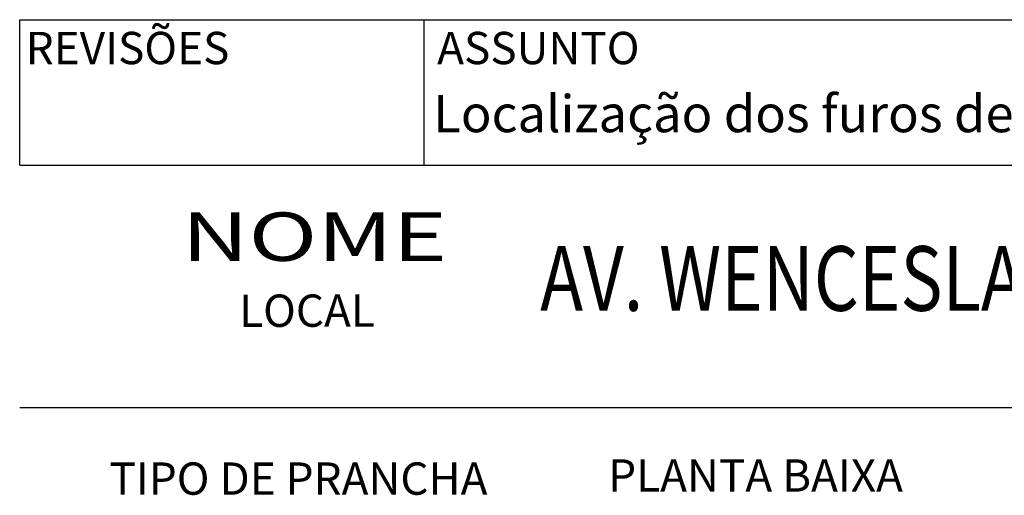
# Model space of a CAD drawing. Extents: x 177552 to 179541, y 1666279 to 1666874.
# Drawn here: x 178327 to 178388, y 1666324 to 1666353 of the extents above; entities that cross this region are included whole.
import ezdxf

# ---------------------------------------------------------------- set-up
doc = ezdxf.new("R2010")
doc.units = 0
doc.header["$LTSCALE"] = 0.95
for name, color, linetype in [('D-SELO-LINF', 7, 'CONTINUOUS'), ('D-SELO-LING', 41, 'CONTINUOUS'), ('T-TEXP', 7, 'CONTINUOUS')]:
    doc.layers.add(name, color=color, linetype=linetype)
doc.styles.add('ROMANS', font='romans', dxfattribs={"height": 0.2})

msp = doc.modelspace()

# ---------------------------------------------------------------- linework, layer by layer
at = {"layer": 'D-SELO-LINF'}
msp.add_line((178351.953, 1666343.962), (178351.953, 1666352.962), dxfattribs=at)
at = {"layer": 'D-SELO-LING'}
for p, q in [((178326.953, 1666352.962), (178491.953, 1666352.962)), ((178326.953, 1666343.962), (178326.953, 1666352.962)), ((178326.953, 1666343.962), (178491.953, 1666343.962)), ((178326.953, 1666328.962), (178491.953, 1666328.962))]:
    msp.add_line(p, q, dxfattribs=at)

# ---------------------------------------------------------------- texts
at = {"layer": 'D-SELO-LINF', "style": 'ROMANS'}
for s, height, width, p in [('NOME', 3, 1.4, (178336.958, 1666338.034)), ('AV. WENCESLAU ESCOBAR - PROJETO EXECUTIVO', 4, 0.8, (178359.126, 1666334.946))]:
    msp.add_text(s, height=height, dxfattribs=dict(at, width=width)).set_placement(p)
for s, p in [('TIPO DE PRANCHA', (178332.501, 1666323.563)), ('PLANTA BAIXA ', (178363.336, 1666323.756))]:
    msp.add_text(s, height=2, dxfattribs=at).set_placement(p)
at = {"layer": 'T-TEXP', "style": 'ROMANS'}
for s, height, p in [('REVISÕES', 2, (178327.324, 1666350.208)), ('ASSUNTO', 2, (178352.761, 1666350.208)), ('Localização dos furos de sondagem', 2.3, (178352.521, 1666345.997))]:
    msp.add_text(s, height=height, dxfattribs=at).set_placement(p)
msp.add_text('LOCAL', height=2, rotation=0.10488, dxfattribs=at).set_placement((178340.521, 1666333.947))

doc.saveas('drawing.dxf')
